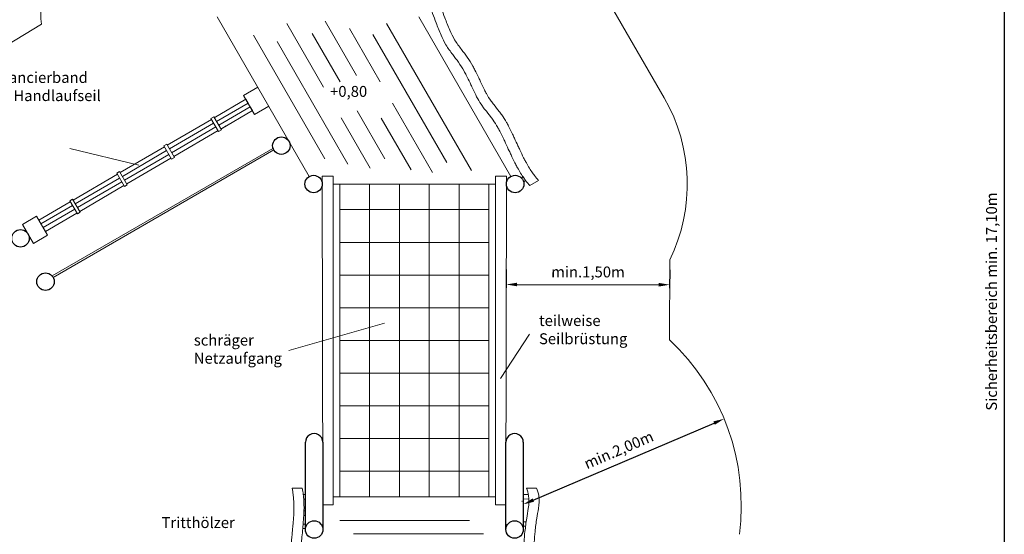
# Model space of a CAD drawing. Units: millimetres. Extents: x -87273 to -87258.2, y 93454.3 to 93472.1.
# Drawn here: x -87267.3 to -87258.3, y 93461.4 to 93466.2 of the extents above; entities that cross this region are included whole.
import ezdxf

# ---------------------------------------------------------------- set-up
doc = ezdxf.new("R2010")
doc.units = ezdxf.units.MM
doc.linetypes.add('HIDDEN2', pattern=[4.7625, 3.175, -1.5875])
for name, color, linetype, lineweight in [('Bemaßung', 9, 'Continuous', 5), ('dünne Linie', 5, 'Continuous', 9), ('Kontur 09', 5, 'Continuous', 9), ('Kontur 18', 1, 'Continuous', 18), ('Kontur 25', 7, 'Continuous', 25), ('Schraffur', 111, 'Continuous', 5), ('Sicherheitsbereich', 31, 'HIDDEN2', 13), ('Text', 3, 'Continuous', 25)]:
    doc.layers.add(name, color=color, linetype=linetype, lineweight=lineweight)
doc.styles.add('100', font='tahoma.ttf', dxfattribs={"height": 100})
doc.styles.get("Standard").update_dxf_attribs({"font": 'tahoma.ttf'})
doc.dimstyles.new('100', dxfattribs={"dimscale": 0.001, "dimtxt": 100, "dimasz": 100, "dimexe": 30, "dimexo": 30, "dimgap": 40, "dimtad": 1, "dimtxsty": 'Standard', "dimcen": 100, "dimazin": 0, "dimtfac": 1, "dimtmove": 0, "dimatfit": 3, "dimfxl": 1, "dimarcsym": 0})

# ---------------------------------------------------------------- blocks, each defined once
blk = doc.blocks.new('*D47')
at = {"layer": 'Bemaßung', "color": 0, "lineweight": -2, "transparency": 16777216}
for p, q in [((-87262.8645, 93463.8613), (-87262.8648, 93463.695)), ((-87261.3645, 93463.8588), (-87261.3648, 93463.6926)), ((-87262.7647, 93463.7249), (-87261.4647, 93463.7227))]:
    blk.add_line(p, q, dxfattribs=at)
at = {"layer": 'Bemaßung', "color": 0, "transparency": 16777216}
for points in [[(-87262.7647, 93463.7415), (-87262.7647, 93463.7082), (-87262.8647, 93463.725)], [(-87261.4647, 93463.7394), (-87261.4647, 93463.7061), (-87261.3647, 93463.7226)]]:
    blk.add_solid(points, dxfattribs=at)
at = {"layer": 'Defpoints', "color": 0, "transparency": 16777216}
for p in [(-87262.8644, 93463.8913), (-87261.3644, 93463.8888), (-87261.3647, 93463.7226)]:
    blk.add_point(p, dxfattribs=at)
at = {"layer": 'Bemaßung', "color": 0, "transparency": 16777216, "insert": (-87262.1145, 93463.8272), "char_height": 0.1, "attachment_point": 5, "rotation": 359.90504}
blk.add_mtext('min.1,50m', dxfattribs=at)
blk = doc.blocks.new('*D50')
at = {"layer": 'Bemaßung', "color": 0, "lineweight": -2, "transparency": 16777216}
for p, q in [((-87260.8759, 93462.5186), (-87260.8765, 93462.52)), ((-87262.6166, 93461.7465), (-87260.9568, 93462.4532)), ((-87262.7198, 93461.7335), (-87262.7204, 93461.7349))]:
    blk.add_line(p, q, dxfattribs=at)
at = {"layer": 'Bemaßung', "color": 0, "transparency": 16777216}
for points in [[(-87260.9633, 93462.4686), (-87260.9502, 93462.4379), (-87260.8648, 93462.4924)], [(-87262.6232, 93461.7618), (-87262.6101, 93461.7312), (-87262.7087, 93461.7073)]]:
    blk.add_solid(points, dxfattribs=at)
at = {"layer": 'Defpoints', "color": 0, "transparency": 16777216}
for p in [(-87260.8648, 93462.4924), (-87260.8642, 93462.491), (-87262.7081, 93461.7059)]:
    blk.add_point(p, dxfattribs=at)
at = {"layer": 'Bemaßung', "color": 0, "transparency": 16777216, "insert": (-87261.8272, 93462.1951), "char_height": 0.1, "attachment_point": 5, "rotation": 23.06287}
blk.add_mtext('min.2,00m', dxfattribs=at)
blk = doc.blocks.new('*D44')
at = {"layer": 'Bemaßung', "color": 0, "lineweight": -2, "transparency": 16777216}
for p, q in [((-87267.0861, 93472.1144), (-87258.2628, 93472.1144)), ((-87258.2928, 93472.0144), (-87258.2928, 93455.1221)), ((-87265.5176, 93455.0221), (-87258.2628, 93455.0221))]:
    blk.add_line(p, q, dxfattribs=at)
at = {"layer": 'Bemaßung', "color": 0, "transparency": 16777216}
for points in [[(-87258.3095, 93472.0144), (-87258.2761, 93472.0144), (-87258.2928, 93472.1144)], [(-87258.3095, 93455.1221), (-87258.2761, 93455.1221), (-87258.2928, 93455.0221)]]:
    blk.add_solid(points, dxfattribs=at)
at = {"layer": 'Defpoints', "color": 0, "transparency": 16777216}
for p in [(-87267.1161, 93472.1144), (-87265.5476, 93455.0221), (-87258.2928, 93455.0221)]:
    blk.add_point(p, dxfattribs=at)
at = {"layer": 'Bemaßung', "color": 0, "transparency": 16777216, "insert": (-87258.3975, 93463.5682), "char_height": 0.1, "attachment_point": 5, "rotation": 90}
blk.add_mtext('Sicherheitsbereich min. 17,10m', dxfattribs=at)
blk = doc.blocks.new('PR-0012xXXR-0-000 Anlage Livländische Straße')
at = {"layer": 'dünne Linie', "color": 7}
for p, q in [((-87264.8795, 93466.1183), (-87264.5432, 93465.5358)), ((-87264.2378, 93465.6418), (-87264.5257, 93466.1404)), ((-87263.9637, 93466.1197), (-87263.1845, 93464.7699)), ((-87265.1855, 93466.0134), (-87264.5305, 93464.8789)), ((-87264.6448, 93466.0292), (-87264.3878, 93465.5842)), ((-87264.3035, 93466.0732), (-87264.0212, 93465.5842)), ((-87263.4112, 93464.8452), (-87264.0885, 93466.0182)), ((-87264.9684, 93465.9548), (-87264.3176, 93464.8276)), ((-87263.9081, 93465.3883), (-87263.5408, 93464.7522)), ((-87264.2344, 93465.3185), (-87263.9794, 93464.8768)), ((-87264.3813, 93465.2555), (-87264.1138, 93464.7921)), ((-87263.7382, 93464.7766), (-87264.0129, 93465.2523)), ((-87266.8696, 93464.9742), (-87266.2375, 93464.8191)), ((-87264.8611, 93463.1182), (-87263.9823, 93463.3687)), ((-87262.6507, 93463.27), (-87262.9179, 93462.8617)), ((-87264.3938, 93461.5582), (-87263.2019, 93461.5582)), ((-87264.268, 93461.4382), (-87263.0722, 93461.4382))]:
    blk.add_line(p, q, dxfattribs=at)
for points in [[(-87262.726, 93464.7027), (-87262.7101, 93464.7119)], [(-87262.706, 93464.6681), (-87262.6867, 93464.6792)], [(-87264.7081, 93461.7966), (-87264.7278, 93461.7966)], [(-87264.7081, 93461.7566), (-87264.7239, 93461.7566)], [(-87262.7106, 93461.7966), (-87262.6607, 93461.7966)], [(-87262.7106, 93461.7566), (-87262.656, 93461.7568)], [(-87264.7081, 93461.6066), (-87264.7233, 93461.6066)], [(-87264.7081, 93461.6466), (-87264.7216, 93461.6466)], [(-87264.7089, 93461.4866), (-87264.7327, 93461.4866)], [(-87264.7089, 93461.5266), (-87264.7291, 93461.5266)], [(-87262.7081, 93461.5471), (-87262.682, 93461.5471)], [(-87262.7081, 93461.5071), (-87262.6874, 93461.5071)]]:
    blk.add_lwpolyline(points, dxfattribs=at)
at = {"layer": 'Kontur 09', "color": 7}
for p, q in [((-87265.0062, 93464.9729), (-87267.0318, 93463.8032)), ((-87264.9982, 93464.9591), (-87267.0238, 93463.7893)), ((-87264.1191, 93461.7766), (-87264.1191, 93464.6466)), ((-87263.8451, 93461.7766), (-87263.8451, 93464.6466)), ((-87263.5711, 93461.7766), (-87263.5711, 93464.6466)), ((-87263.2971, 93461.7766), (-87263.2971, 93464.6466)), ((-87264.3931, 93464.4116), (-87263.0231, 93464.4116)), ((-87264.3931, 93464.1116), (-87263.0231, 93464.1116)), ((-87264.3931, 93463.8116), (-87263.0231, 93463.8116)), ((-87264.3931, 93463.5116), (-87263.0231, 93463.5116)), ((-87264.3931, 93463.2116), (-87263.0231, 93463.2116)), ((-87264.3931, 93462.9116), (-87263.0231, 93462.9116)), ((-87264.3931, 93462.6116), (-87263.0231, 93462.6116)), ((-87264.3931, 93462.3116), (-87263.0231, 93462.3116)), ((-87264.3931, 93462.0116), (-87263.0231, 93462.0116))]:
    blk.add_line(p, q, dxfattribs=at)
for points in [[(-87265.5448, 93465.2553), (-87265.2554, 93465.424)], [(-87265.5246, 93465.2207), (-87265.2352, 93465.3894)], [(-87265.5246, 93465.2207), (-87265.2352, 93465.3894)], [(-87265.5045, 93465.1861), (-87265.2151, 93465.3549)], [(-87265.5045, 93465.1861), (-87265.2151, 93465.3549)], [(-87265.4843, 93465.1516), (-87265.1949, 93465.3203)], [(-87265.9767, 93465.0034), (-87265.5707, 93465.2401)], [(-87265.9565, 93464.9688), (-87265.5505, 93465.2056)], [(-87265.9565, 93464.9688), (-87265.5505, 93465.2056)], [(-87265.9565, 93464.9688), (-87265.5505, 93465.2056)], [(-87265.9565, 93464.9688), (-87265.5505, 93465.2056)], [(-87265.5757, 93465.2488), (-87265.5498, 93465.2639)], [(-87265.5757, 93465.2488), (-87265.5052, 93465.1278)], [(-87265.5498, 93465.2639), (-87265.4793, 93465.1429)], [(-87265.9364, 93464.9343), (-87265.5304, 93465.171)], [(-87265.9364, 93464.9343), (-87265.5304, 93465.171)], [(-87265.9364, 93464.9343), (-87265.5304, 93465.171)], [(-87265.9364, 93464.9343), (-87265.5304, 93465.171)], [(-87265.9163, 93464.8997), (-87265.5102, 93465.1365)], [(-87265.9163, 93464.8997), (-87265.5102, 93465.1365)], [(-87265.5052, 93465.1278), (-87265.4793, 93465.1429)], [(-87265.4843, 93465.1516), (-87265.4368, 93465.1793)], [(-87266.0077, 93464.9969), (-87265.9817, 93465.012)], [(-87265.9817, 93465.012), (-87265.9112, 93464.8911)], [(-87266.4086, 93464.7516), (-87266.0026, 93464.9883)], [(-87266.3885, 93464.717), (-87265.9825, 93464.9537)], [(-87266.3885, 93464.717), (-87265.9825, 93464.9537)], [(-87266.3885, 93464.717), (-87265.9825, 93464.9537)], [(-87266.3885, 93464.717), (-87265.9825, 93464.9537)], [(-87266.3683, 93464.6824), (-87265.9623, 93464.9192)], [(-87266.3683, 93464.6824), (-87265.9623, 93464.9192)], [(-87266.3683, 93464.6824), (-87265.9623, 93464.9192)], [(-87266.3683, 93464.6824), (-87265.9623, 93464.9192)], [(-87266.0077, 93464.9969), (-87265.9371, 93464.876)], [(-87266.0031, 93464.988), (-87266.0018, 93464.9868)], [(-87266.3482, 93464.6479), (-87265.9422, 93464.8846)], [(-87266.3482, 93464.6479), (-87265.9422, 93464.8846)], [(-87265.9371, 93464.876), (-87265.9112, 93464.8911)], [(-87266.8406, 93464.4997), (-87266.4346, 93464.7364)], [(-87266.8406, 93464.4997), (-87266.4346, 93464.7364)], [(-87266.4396, 93464.7451), (-87266.4137, 93464.7602)], [(-87266.4396, 93464.7451), (-87266.3691, 93464.6241)], [(-87266.4137, 93464.7602), (-87266.3432, 93464.6393)], [(-87266.8204, 93464.4652), (-87266.4144, 93464.7019)], [(-87266.8204, 93464.4652), (-87266.4144, 93464.7019)], [(-87266.8204, 93464.4652), (-87266.4144, 93464.7019)], [(-87266.8204, 93464.4652), (-87266.4144, 93464.7019)], [(-87266.8003, 93464.4306), (-87266.3943, 93464.6673)], [(-87266.8003, 93464.4306), (-87266.3943, 93464.6673)], [(-87266.8003, 93464.4306), (-87266.3943, 93464.6673)], [(-87266.8003, 93464.4306), (-87266.3943, 93464.6673)], [(-87266.3691, 93464.6241), (-87266.3432, 93464.6393)], [(-87266.7801, 93464.396), (-87266.3741, 93464.6328)], [(-87266.7801, 93464.396), (-87266.3741, 93464.6328)], [(-87267.1559, 93464.3159), (-87266.8665, 93464.4846)], [(-87267.1559, 93464.3159), (-87266.8665, 93464.4846)], [(-87267.1559, 93464.3159), (-87266.8665, 93464.4846)], [(-87266.8715, 93464.4932), (-87266.8456, 93464.5083)], [(-87266.8715, 93464.4932), (-87266.801, 93464.3723)], [(-87266.8456, 93464.5083), (-87266.7751, 93464.3874)], [(-87267.1357, 93464.2813), (-87266.8463, 93464.45)], [(-87267.1357, 93464.2813), (-87266.8463, 93464.45)], [(-87267.1357, 93464.2813), (-87266.8463, 93464.45)], [(-87267.1357, 93464.2813), (-87266.8463, 93464.45)], [(-87267.1357, 93464.2813), (-87266.8463, 93464.45)], [(-87267.1357, 93464.2813), (-87266.8463, 93464.45)], [(-87267.1156, 93464.2467), (-87266.8262, 93464.4155)], [(-87267.1156, 93464.2467), (-87266.8262, 93464.4155)], [(-87267.1156, 93464.2467), (-87266.8262, 93464.4155)], [(-87267.1156, 93464.2467), (-87266.8262, 93464.4155)], [(-87267.1156, 93464.2467), (-87266.8262, 93464.4155)], [(-87267.1156, 93464.2467), (-87266.8262, 93464.4155)], [(-87267.0955, 93464.2122), (-87266.8061, 93464.3809)], [(-87267.0955, 93464.2122), (-87266.8061, 93464.3809)], [(-87267.0955, 93464.2122), (-87266.8061, 93464.3809)], [(-87266.8511, 93464.4473), (-87266.8463, 93464.45)], [(-87266.8511, 93464.4473), (-87266.8463, 93464.45)], [(-87266.8468, 93464.4498), (-87266.8455, 93464.4486)], [(-87266.8468, 93464.4498), (-87266.8455, 93464.4486)], [(-87266.831, 93464.4127), (-87266.8262, 93464.4155)], [(-87266.831, 93464.4127), (-87266.8262, 93464.4155)], [(-87266.8266, 93464.4152), (-87266.8254, 93464.414)], [(-87266.8108, 93464.3782), (-87266.8061, 93464.3809)], [(-87266.801, 93464.3723), (-87266.7751, 93464.3874)], [(-87266.801, 93464.3723), (-87266.7751, 93464.3874)]]:
    blk.add_lwpolyline(points, dxfattribs=at)
at = {"layer": 'Kontur 18', "color": 7}
for p, q in [((-87264.6731, 93464.7159), (-87265.5181, 93466.1795)), ((-87262.8231, 93464.7159), (-87263.6681, 93466.1795)), ((-87265.1459, 93465.5341), (-87265.2755, 93465.4585)), ((-87265.2755, 93465.4585), (-87265.1748, 93465.2858)), ((-87265.1748, 93465.2858), (-87265.0452, 93465.3613)), ((-87264.5531, 93464.719), (-87264.5481, 93461.7021)), ((-87264.5531, 93464.719), (-87264.4531, 93464.719)), ((-87264.4531, 93464.719), (-87264.4531, 93461.7021)), ((-87262.9631, 93464.6466), (-87264.4531, 93464.6466)), ((-87264.3931, 93464.6466), (-87264.3931, 93461.7766)), ((-87263.0231, 93464.6466), (-87263.0231, 93461.7766)), ((-87262.9631, 93464.719), (-87262.9631, 93461.7021)), ((-87262.9631, 93464.719), (-87262.8631, 93464.7188)), ((-87262.8631, 93464.719), (-87262.8681, 93461.7021)), ((-87267.176, 93464.3504), (-87267.3056, 93464.2749)), ((-87267.0753, 93464.1776), (-87267.176, 93464.3504)), ((-87267.3056, 93464.2749), (-87267.2049, 93464.1021)), ((-87267.2049, 93464.1021), (-87267.0753, 93464.1776)), ((-87264.8305, 93461.8566), (-87264.7379, 93461.8566)), ((-87264.4531, 93461.7766), (-87262.9631, 93461.7766)), ((-87264.5481, 93461.7021), (-87264.4531, 93461.7021)), ((-87262.9631, 93461.7021), (-87262.8681, 93461.7019))]:
    blk.add_line(p, q, dxfattribs=at)
for points in [[(-87265.2352, 93465.3894), (-87265.2554, 93465.424)], [(-87265.2151, 93465.3549), (-87265.2352, 93465.3894)], [(-87265.1949, 93465.3203), (-87265.2151, 93465.3549)], [(-87262.6479, 93464.6323), (-87262.5677, 93464.6786)], [(-87267.1357, 93464.2813), (-87267.1559, 93464.3159)], [(-87267.1156, 93464.2467), (-87267.1357, 93464.2813)], [(-87267.0955, 93464.2122), (-87267.1156, 93464.2467)], [(-87262.6782, 93461.8566), (-87262.5856, 93461.8566)], [(-87264.4531, 93461.7766), (-87262.9631, 93461.7766)]]:
    blk.add_lwpolyline(points, dxfattribs=at)
for points in [[(-87262.6479, 93464.6323), (-87262.6867, 93464.6792), (-87262.7101, 93464.7119), (-87262.767, 93464.806), (-87262.7856, 93464.8415), (-87262.8205, 93464.9137), (-87262.8374, 93464.9501), (-87262.8702, 93465.0218), (-87262.8872, 93465.0582), (-87262.9235, 93465.1313), (-87262.9428, 93465.1664), (-87262.9857, 93465.234), (-87263.0097, 93465.2663), (-87263.06, 93465.3297), (-87263.0842, 93465.3619), (-87263.1268, 93465.4297), (-87263.1454, 93465.4651), (-87263.1799, 93465.5376), (-87263.1968, 93465.574), (-87263.2322, 93465.6464), (-87263.2513, 93465.6816), (-87263.3031, 93465.7643), (-87263.3558, 93465.8349), (-87263.4184, 93465.9237), (-87263.4624, 93466.0133), (-87263.5087, 93466.1258), (-87263.5406, 93466.2102), (-87263.5968, 93466.3142), (-87263.6479, 93466.3643)], [(-87262.5677, 93464.6786), (-87262.6065, 93464.7255), (-87262.6299, 93464.7582), (-87262.6868, 93464.8523), (-87262.7054, 93464.8878), (-87262.7403, 93464.96), (-87262.7572, 93464.9964), (-87262.79, 93465.0681), (-87262.807, 93465.1045), (-87262.8433, 93465.1776), (-87262.8626, 93465.2127), (-87262.9055, 93465.2803), (-87262.9295, 93465.3126), (-87262.9798, 93465.376), (-87263.004, 93465.4082), (-87263.0466, 93465.476), (-87263.0652, 93465.5114), (-87263.0997, 93465.5839), (-87263.1166, 93465.6203), (-87263.152, 93465.6927), (-87263.1711, 93465.7279), (-87263.2229, 93465.8107), (-87263.2756, 93465.8812), (-87263.3382, 93465.97), (-87263.3822, 93466.0596), (-87263.4285, 93466.1721), (-87263.4604, 93466.2565), (-87263.5166, 93466.3605), (-87263.5677, 93466.4106)], [(-87262.6782, 93459.8566), (-87262.6883, 93459.9166), (-87262.6922, 93459.9566), (-87262.6945, 93460.0666), (-87262.6928, 93460.1066), (-87262.687, 93460.1866), (-87262.6834, 93460.2266), (-87262.676, 93460.3051), (-87262.6725, 93460.3451), (-87262.6674, 93460.4266), (-87262.6666, 93460.4666), (-87262.6698, 93460.5466), (-87262.6745, 93460.5866), (-87262.6864, 93460.6666), (-87262.6912, 93460.7066), (-87262.6943, 93460.7866), (-87262.6927, 93460.8266), (-87262.6862, 93460.9066), (-87262.6826, 93460.9466), (-87262.6772, 93461.0271), (-87262.6761, 93461.0671), (-87262.6796, 93461.1646), (-87262.69, 93461.2521), (-87262.6998, 93461.3603), (-87262.693, 93461.4599), (-87262.6769, 93461.5804), (-87262.6623, 93461.6695), (-87262.659, 93461.7876), (-87262.6782, 93461.8566)], [(-87262.5856, 93459.8566), (-87262.5957, 93459.9166), (-87262.5996, 93459.9566), (-87262.6019, 93460.0666), (-87262.6002, 93460.1066), (-87262.5944, 93460.1866), (-87262.5908, 93460.2266), (-87262.5834, 93460.3051), (-87262.5799, 93460.3451), (-87262.5748, 93460.4266), (-87262.5739, 93460.4666), (-87262.5772, 93460.5466), (-87262.5819, 93460.5866), (-87262.5938, 93460.6666), (-87262.5986, 93460.7066), (-87262.6016, 93460.7866), (-87262.6001, 93460.8266), (-87262.5936, 93460.9066), (-87262.59, 93460.9466), (-87262.5846, 93461.0271), (-87262.5834, 93461.0671), (-87262.587, 93461.1646), (-87262.5974, 93461.2521), (-87262.6072, 93461.3603), (-87262.6004, 93461.4599), (-87262.5843, 93461.5804), (-87262.5697, 93461.6695), (-87262.5664, 93461.7876), (-87262.5856, 93461.8566)]]:
    blk.add_spline(points, degree=3, dxfattribs=at)
for points in [[(-87264.8305, 93461.8566), (-87264.8267, 93461.8367), (-87264.8205, 93461.8036), (-87264.8141, 93461.7335), (-87264.8129, 93461.6699), (-87264.8164, 93461.5933), (-87264.8204, 93461.5399), (-87264.8265, 93461.4738), (-87264.8316, 93461.421), (-87264.8376, 93461.3544), (-87264.8412, 93461.3005), (-87264.8427, 93461.2333), (-87264.8408, 93461.1798), (-87264.8328, 93461.1132), (-87264.8238, 93461.0601), (-87264.8155, 93460.9935), (-87264.8135, 93460.94), (-87264.8164, 93460.8732), (-87264.8209, 93460.8231), (-87264.8243, 93460.7863), (-87264.8252, 93460.7761)], [(-87264.7379, 93461.8566), (-87264.7341, 93461.8367), (-87264.7279, 93461.8036), (-87264.7215, 93461.7335), (-87264.7203, 93461.6699), (-87264.7238, 93461.5933), (-87264.7278, 93461.5399), (-87264.7339, 93461.4738), (-87264.739, 93461.421), (-87264.745, 93461.3544), (-87264.7486, 93461.3005), (-87264.7501, 93461.2333), (-87264.7482, 93461.1798), (-87264.7402, 93461.1132), (-87264.7312, 93461.0601), (-87264.7229, 93460.9935), (-87264.7209, 93460.94), (-87264.7238, 93460.8732), (-87264.7283, 93460.8231), (-87264.7317, 93460.7863), (-87264.7326, 93460.7761)]]:
    blk.add_open_spline(points, degree=3, knots=[0, 0, 0, 0, 60.84315, 101.033878, 211.057704, 251.094121, 331.304682, 371.469803, 450.285913, 490.439698, 572.129145, 612.137693, 692.204742, 732.47386, 813.355972, 853.644174, 933.702407, 973.734281, 1053.990956, 1084.61247, 1084.61247, 1084.61247, 1084.61247], dxfattribs=at)
at = {"layer": 'Kontur 25', "color": 7}
for p, q in [((-87264.7081, 93461.4766), (-87264.7081, 93462.2767)), ((-87264.5481, 93462.2767), (-87264.5481, 93461.4768)), ((-87262.8681, 93461.4766), (-87262.8681, 93462.2767)), ((-87262.7081, 93462.2767), (-87262.7081, 93461.4768))]:
    blk.add_line(p, q, dxfattribs=at)
for centre in [(-87264.9289, 93464.9991), (-87264.6331, 93464.6466), (-87262.7831, 93464.6466), (-87267.3236, 93464.1486), (-87267.0941, 93463.7511), (-87264.6281, 93461.4767), (-87262.7881, 93461.4767)]:
    blk.add_circle(centre, 0.08, dxfattribs=at)
for centre in [(-87264.6281, 93462.2767), (-87262.7881, 93462.2767)]:
    blk.add_arc(centre, 0.08, 359.99999, 180.00001, dxfattribs=at)
at = {"layer": 'Schraffur', "color": 7}
for p, q in [((-87264.5531, 93464.6466), (-87264.5529, 93464.6466)), ((-87262.8631, 93464.6466), (-87262.8632, 93464.6466))]:
    blk.add_line(p, q, dxfattribs=at)
at = {"layer": 'Sicherheitsbereich', "color": 7}
for p, q in [((-87261.4151, 93465.4373), (-87262.3394, 93467.0383)), ((-87267.1321, 93466.1123), (-87268.0984, 93465.5256)), ((-87261.3643, 93463.9512), (-87261.3655, 93463.2168))]:
    blk.add_line(p, q, dxfattribs=at)
for centre, radius, start, end in [((-87265.5581, 93466.2488), 1.58, 155.57937, 184.95444), ((-87262.7831, 93464.6466), 1.58, 333.88714, 30.02855), ((-87262.7873, 93461.6986), 2.08, 352.65602, 46.87941)]:
    blk.add_arc(centre, radius, start, end, dxfattribs=at)
at = {"layer": 'Text', "color": 7, "char_height": 0.1, "width": 1.491149, "attachment_point": 1, "style": '100'}
for s, insert in [('Balancierband\\Pmit Handlaufseil', (-87267.6351, 93465.6745)), ('+0,80', (-87264.4818, 93465.5467)), ('teilweise\\PSeilbrüstung', (-87262.5639, 93463.4439)), ('schräger\\PNetzaufgang', (-87265.7328, 93463.2645)), ('Tritthölzer', (-87266.0292, 93461.5902))]:
    blk.add_mtext(s, dxfattribs=dict(at, insert=insert))
at = {"layer": 'Bemaßung', "color": 7}
dim = blk.add_linear_dim(base=(-87258.2928, 93455.0221), p1=(-87267.1161, 93472.1144), p2=(-87265.5476, 93455.0221), angle=90, text='Sicherheitsbereich min. 17,10m', dimstyle='100', dxfattribs=at)
dim.commit()
dim.dimension.update_dxf_attribs({"geometry": '*D44', "text_midpoint": (-87258.3975, 93463.5682)})
for p1, p2, distance, text, picture, middle in [((-87262.8644, 93463.8913), (-87261.3644, 93463.8888), -0.1663, 'min.1,50m', '*D47', (-87262.1145, 93463.8272)), ((-87262.7081, 93461.7059), (-87260.8642, 93462.491), 0.0015, 'min.2,00m', '*D50', (-87261.8272, 93462.1951))]:
    dim = blk.add_aligned_dim(p1=p1, p2=p2, distance=distance, text=text, dimstyle='100', dxfattribs=at)
    dim.commit()
    dim.dimension.update_dxf_attribs({"geometry": picture, "text_midpoint": middle})

msp = doc.modelspace()

# ---------------------------------------------------------------- block references
at = {"layer": 'Text'}
msp.add_blockref('PR-0012xXXR-0-000 Anlage Livländische Straße', (0, 0), dxfattribs=at)

doc.saveas('drawing.dxf')
